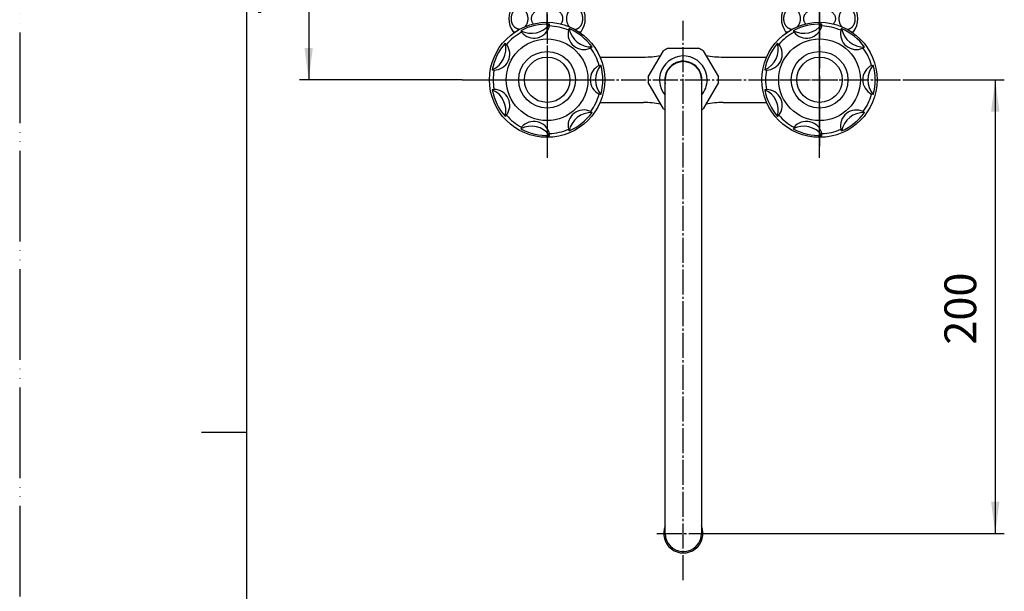
# Model space of a CAD drawing. Units: inches. Extents: x 0 to 840, y 0 to 1188.
# Drawn here: x 0 to 434, y 524 to 776 of the extents above; entities that cross this region are included whole.
import ezdxf

# ---------------------------------------------------------------- set-up
doc = ezdxf.new("R2010")
doc.units = ezdxf.units.IN
doc.linetypes.add('DASH_CENTER', pattern=[14, 11, -1, 1, -1])
doc.linetypes.add('PHANTOM', pattern=[13, 10, -1, 0, -1, 0, -1])
doc.layers.add('1', color=7, linetype='Continuous')
doc.styles.add('CONVERTER_2', font='txt.shx', dxfattribs={"width": 0.9})
doc.dimstyles.new('ME10_DIM_1', dxfattribs={"dimtxt": 14, "dimasz": 14, "dimexe": 4, "dimexo": 0, "dimtad": 1, "dimdsep": 46, "dimtxsty": 'CONVERTER_2', "dimsah": 1, "dimcen": 0.09, "dimclrd": 2, "dimclre": 2, "dimclrt": 7, "dimadec": 0, "dimazin": 0, "dimtfac": 1, "dimtdec": 4, "dimtmove": 0, "dimatfit": 3, "dimfxl": 1, "dimtolj": 1, "dimtzin": 0, "dimarcsym": 0})
doc.dimstyles.new('ME10_DIM_2', dxfattribs={"dimtxt": 14, "dimasz": 14, "dimexe": 4, "dimexo": 0, "dimtad": 1, "dimdsep": 46, "dimtxsty": 'CONVERTER_2', "dimsah": 1, "dimcen": 0.09, "dimclrd": 2, "dimclre": 2, "dimclrt": 7, "dimadec": 0, "dimazin": 0, "dimtfac": 1, "dimtdec": 4, "dimtmove": 0, "dimatfit": 3, "dimfxl": 1, "dimtolj": 1, "dimtzin": 0, "dimarcsym": 0})

# ---------------------------------------------------------------- blocks, each defined once
blk = doc.blocks.new('32-43A__1', base_point=(183.9, 246.77))
at = {"layer": '1', "color": 7, "linetype": 'Continuous'}
for p, q in [((217.28, 770.69), (218.35, 770.69)), ((246.21, 770.69), (247.28, 770.69))]:
    blk.add_line(p, q, dxfattribs=at)
for centre, start, end in [((225.46, 776.44), 144.9004, -144.9004), ((239.1, 776.44), -35.0996, 35.0996)]:
    blk.add_arc(centre, 10, start, end, dxfattribs=at)
for points, knots in [([(219.84, 771.77), (219.73, 771.78), (219.52, 771.81), (219.21, 771.91), (218.91, 772.03), (218.61, 772.19), (218.33, 772.38), (218.07, 772.6), (217.82, 772.85), (217.58, 773.13), (217.37, 773.43), (217.18, 773.76), (217.01, 774.1), (216.87, 774.46), (216.75, 774.84), (216.65, 775.23), (216.58, 775.63), (216.54, 776.04), (216.53, 776.44), (216.54, 776.85), (216.58, 777.26), (216.65, 777.66), (216.75, 778.05), (216.87, 778.42), (217.01, 778.79), (217.18, 779.13), (217.37, 779.46), (217.58, 779.76), (217.82, 780.04), (218.07, 780.29), (218.33, 780.51), (218.61, 780.7), (218.91, 780.86), (219.21, 780.98), (219.52, 781.07), (219.84, 781.13), (220.15, 781.15), (220.47, 781.13), (220.79, 781.07), (221.1, 780.98), (221.4, 780.86), (221.69, 780.7), (221.97, 780.51), (222.24, 780.29), (222.49, 780.04), (222.72, 779.76), (222.93, 779.46), (223.13, 779.13), (223.3, 778.79), (223.44, 778.42), (223.56, 778.05), (223.66, 777.66), (223.72, 777.26), (223.76, 776.85), (223.78, 776.44), (223.76, 776.04), (223.72, 775.63), (223.66, 775.23), (223.56, 774.84), (223.44, 774.46), (223.3, 774.1), (223.13, 773.76), (222.93, 773.43), (222.76, 773.19), (222.63, 773.02), (222.57, 772.95), (222.54, 772.92)], [0, 0, 0, 0, 0.319999, 0.639918, 0.968849, 1.297649, 1.639801, 1.981809, 2.339521, 2.697104, 3.070682, 3.444157, 3.832068, 4.219904, 4.619125, 5.018299, 5.424734, 5.831146, 6.24005, 6.648954, 7.055366, 7.461801, 7.860975, 8.260197, 8.648033, 9.035943, 9.409418, 9.782996, 10.140579, 10.498291, 10.8403, 11.182451, 11.511252, 11.840183, 12.160102, 12.480101, 12.79691, 13.113719, 13.433718, 13.753637, 14.082568, 14.411368, 14.75352, 15.095528, 15.45324, 15.810823, 16.184401, 16.557876, 16.945786, 17.333623, 17.732844, 18.132018, 18.538453, 18.944865, 19.353769, 19.762673, 20.169085, 20.57552, 20.974694, 21.373916, 21.761752, 22.149662, 22.523137, 22.896715, 23.033403, 23.169859, 23.169859, 23.169859, 23.169859]), ([(239.25, 776.86), (239.23, 776.99), (239.18, 777.27), (239.04, 777.67), (238.86, 778.07), (238.62, 778.45), (238.34, 778.81), (238.01, 779.16), (237.63, 779.48), (237.22, 779.78), (236.77, 780.06), (236.28, 780.3), (235.77, 780.52), (235.23, 780.71), (234.67, 780.87), (234.08, 780.99), (233.49, 781.08), (232.89, 781.13), (232.28, 781.15), (231.67, 781.13), (231.07, 781.08), (230.48, 780.99), (229.89, 780.87), (229.33, 780.71), (228.79, 780.52), (228.28, 780.3), (227.79, 780.06), (227.34, 779.78), (226.93, 779.48), (226.56, 779.16), (226.22, 778.81), (225.94, 778.45), (225.7, 778.07), (225.52, 777.67), (225.38, 777.27), (225.3, 776.86), (225.27, 776.44), (225.3, 776.03), (225.38, 775.62), (225.52, 775.21), (225.7, 774.82), (225.89, 774.51), (226.06, 774.28), (226.15, 774.17), (226.2, 774.12)], [0, 0, 0, 0, 0.419335, 0.838434, 1.278044, 1.717306, 2.186262, 2.654884, 3.157566, 3.659983, 4.196301, 4.732431, 5.298589, 5.864621, 6.454011, 7.043325, 7.647402, 8.251444, 8.860529, 9.469615, 10.073656, 10.677733, 11.267048, 11.856438, 12.42247, 12.988627, 13.524757, 14.061075, 14.563493, 15.066174, 15.534796, 16.003753, 16.443014, 16.882624, 17.301724, 17.721058, 18.13303, 18.545002, 18.964337, 19.383436, 19.823046, 20.262308, 20.473552, 20.684212, 20.684212, 20.684212, 20.684212]), ([(244.72, 771.77), (244.83, 771.78), (245.04, 771.81), (245.35, 771.91), (245.65, 772.03), (245.95, 772.19), (246.23, 772.38), (246.49, 772.6), (246.74, 772.85), (246.98, 773.13), (247.19, 773.43), (247.38, 773.76), (247.55, 774.1), (247.7, 774.46), (247.82, 774.84), (247.91, 775.23), (247.98, 775.63), (248.02, 776.04), (248.03, 776.44), (248.02, 776.85), (247.98, 777.26), (247.91, 777.66), (247.82, 778.05), (247.7, 778.42), (247.55, 778.79), (247.38, 779.13), (247.19, 779.46), (246.98, 779.76), (246.74, 780.04), (246.49, 780.29), (246.23, 780.51), (245.95, 780.7), (245.65, 780.86), (245.35, 780.98), (245.04, 781.07), (244.73, 781.13), (244.41, 781.15), (244.09, 781.13), (243.77, 781.07), (243.46, 780.98), (243.16, 780.86), (242.87, 780.7), (242.59, 780.51), (242.32, 780.29), (242.07, 780.04), (241.84, 779.76), (241.63, 779.46), (241.43, 779.13), (241.27, 778.79), (241.12, 778.42), (241, 778.05), (240.91, 777.66), (240.84, 777.26), (240.8, 776.85), (240.78, 776.44), (240.8, 776.04), (240.84, 775.63), (240.91, 775.23), (241, 774.84), (241.12, 774.46), (241.27, 774.1), (241.43, 773.76), (241.63, 773.43), (241.8, 773.19), (241.93, 773.02), (241.99, 772.95), (242.02, 772.92)], [0, 0, 0, 0, 0.319999, 0.639918, 0.968849, 1.297649, 1.639801, 1.981809, 2.339521, 2.697104, 3.070682, 3.444157, 3.832068, 4.219904, 4.619125, 5.018299, 5.424734, 5.831146, 6.24005, 6.648954, 7.055366, 7.461801, 7.860975, 8.260197, 8.648033, 9.035943, 9.409418, 9.782996, 10.140579, 10.498291, 10.8403, 11.182451, 11.511252, 11.840183, 12.160102, 12.480101, 12.79691, 13.113719, 13.433718, 13.753637, 14.082568, 14.411368, 14.75352, 15.095528, 15.45324, 15.810823, 16.184401, 16.557876, 16.945786, 17.333623, 17.732844, 18.132018, 18.538453, 18.944865, 19.353769, 19.762673, 20.169085, 20.57552, 20.974694, 21.373916, 21.761752, 22.149662, 22.523137, 22.896715, 23.033403, 23.169859, 23.169859, 23.169859, 23.169859]), ([(238.36, 774.12), (238.41, 774.17), (238.5, 774.28), (238.67, 774.51), (238.86, 774.82), (239.05, 775.21), (239.18, 775.62), (239.26, 776.03), (239.29, 776.44), (239.27, 776.72), (239.25, 776.86)], [0, 0, 0, 0, 0.210659, 0.421904, 0.861166, 1.300776, 1.719875, 2.13921, 2.551182, 2.963153, 2.963153, 2.963153, 2.963153])]:
    blk.add_open_spline(points, degree=3, knots=knots, dxfattribs=at)
blk = doc.blocks.new('U3-8AX-50__4', base_point=(189.12, 1651.26))
at = {"layer": '1', "color": 4, "linetype": 'PHANTOM'}
blk.add_line((232.28, 769.95), (232.28, 807.75), dxfattribs=at)
at = {"layer": '1'}
blk.add_blockref('32-43A__1', (183.9, 246.77), dxfattribs=at)
blk = doc.blocks.new('32-43A__6', base_point=(400.66, 246.77))
at = {"layer": '1', "color": 7, "linetype": 'Continuous'}
for p, q in [((337.28, 770.69), (338.35, 770.69)), ((366.21, 770.69), (367.28, 770.69))]:
    blk.add_line(p, q, dxfattribs=at)
for centre, start, end in [((345.46, 776.44), 144.9004, -144.9004), ((359.1, 776.44), -35.0996, 35.0996)]:
    blk.add_arc(centre, 10, start, end, dxfattribs=at)
for points, knots in [([(339.84, 771.77), (339.73, 771.78), (339.52, 771.81), (339.21, 771.91), (338.91, 772.03), (338.61, 772.19), (338.33, 772.38), (338.07, 772.6), (337.82, 772.85), (337.58, 773.13), (337.37, 773.43), (337.18, 773.76), (337.01, 774.1), (336.87, 774.46), (336.75, 774.84), (336.65, 775.23), (336.58, 775.63), (336.54, 776.04), (336.53, 776.44), (336.54, 776.85), (336.58, 777.26), (336.65, 777.66), (336.75, 778.05), (336.87, 778.42), (337.01, 778.79), (337.18, 779.13), (337.37, 779.46), (337.58, 779.76), (337.82, 780.04), (338.07, 780.29), (338.33, 780.51), (338.61, 780.7), (338.91, 780.86), (339.21, 780.98), (339.52, 781.07), (339.84, 781.13), (340.15, 781.15), (340.47, 781.13), (340.79, 781.07), (341.1, 780.98), (341.4, 780.86), (341.69, 780.7), (341.97, 780.51), (342.24, 780.29), (342.49, 780.04), (342.72, 779.76), (342.93, 779.46), (343.13, 779.13), (343.3, 778.79), (343.44, 778.42), (343.56, 778.05), (343.66, 777.66), (343.72, 777.26), (343.76, 776.85), (343.78, 776.44), (343.76, 776.04), (343.72, 775.63), (343.66, 775.23), (343.56, 774.84), (343.44, 774.46), (343.3, 774.1), (343.13, 773.76), (342.93, 773.43), (342.76, 773.19), (342.63, 773.02), (342.57, 772.95), (342.54, 772.92)], [0, 0, 0, 0, 0.319999, 0.639918, 0.968849, 1.297649, 1.639801, 1.981809, 2.339521, 2.697104, 3.070682, 3.444157, 3.832068, 4.219904, 4.619125, 5.018299, 5.424734, 5.831146, 6.24005, 6.648954, 7.055366, 7.461801, 7.860975, 8.260197, 8.648033, 9.035943, 9.409418, 9.782996, 10.140579, 10.498291, 10.8403, 11.182451, 11.511252, 11.840183, 12.160102, 12.480101, 12.79691, 13.113719, 13.433718, 13.753637, 14.082568, 14.411368, 14.75352, 15.095528, 15.45324, 15.810823, 16.184401, 16.557876, 16.945786, 17.333623, 17.732844, 18.132018, 18.538453, 18.944865, 19.353769, 19.762673, 20.169085, 20.57552, 20.974694, 21.373916, 21.761752, 22.149662, 22.523137, 22.896715, 23.033403, 23.169859, 23.169859, 23.169859, 23.169859]), ([(345.31, 776.86), (345.33, 776.99), (345.38, 777.27), (345.52, 777.67), (345.7, 778.07), (345.94, 778.45), (346.22, 778.81), (346.56, 779.16), (346.93, 779.48), (347.34, 779.78), (347.79, 780.06), (348.28, 780.3), (348.79, 780.52), (349.33, 780.71), (349.89, 780.87), (350.48, 780.99), (351.07, 781.08), (351.67, 781.13), (352.28, 781.15), (352.89, 781.13), (353.49, 781.08), (354.08, 780.99), (354.67, 780.87), (355.23, 780.71), (355.77, 780.52), (356.28, 780.3), (356.77, 780.06), (357.22, 779.78), (357.63, 779.48), (358.01, 779.16), (358.34, 778.81), (358.62, 778.45), (358.86, 778.07), (359.05, 777.67), (359.18, 777.27), (359.26, 776.86), (359.29, 776.44), (359.26, 776.03), (359.18, 775.62), (359.05, 775.21), (358.86, 774.82), (358.67, 774.51), (358.5, 774.28), (358.41, 774.17), (358.36, 774.12)], [0, 0, 0, 0, 0.419335, 0.838434, 1.278044, 1.717306, 2.186262, 2.654884, 3.157566, 3.659983, 4.196301, 4.732431, 5.298589, 5.864621, 6.454011, 7.043325, 7.647402, 8.251444, 8.860529, 9.469615, 10.073656, 10.677733, 11.267048, 11.856438, 12.42247, 12.988627, 13.524757, 14.061075, 14.563493, 15.066174, 15.534796, 16.003753, 16.443014, 16.882624, 17.301724, 17.721058, 18.13303, 18.545002, 18.964337, 19.383436, 19.823046, 20.262308, 20.473552, 20.684212, 20.684212, 20.684212, 20.684212]), ([(364.72, 771.77), (364.83, 771.78), (365.04, 771.81), (365.35, 771.91), (365.65, 772.03), (365.95, 772.19), (366.23, 772.38), (366.49, 772.6), (366.74, 772.85), (366.98, 773.13), (367.19, 773.43), (367.38, 773.76), (367.55, 774.1), (367.7, 774.46), (367.82, 774.84), (367.91, 775.23), (367.98, 775.63), (368.02, 776.04), (368.03, 776.44), (368.02, 776.85), (367.98, 777.26), (367.91, 777.66), (367.82, 778.05), (367.7, 778.42), (367.55, 778.79), (367.38, 779.13), (367.19, 779.46), (366.98, 779.76), (366.74, 780.04), (366.49, 780.29), (366.23, 780.51), (365.95, 780.7), (365.65, 780.86), (365.35, 780.98), (365.04, 781.07), (364.73, 781.13), (364.41, 781.15), (364.09, 781.13), (363.77, 781.07), (363.46, 780.98), (363.16, 780.86), (362.87, 780.7), (362.59, 780.51), (362.32, 780.29), (362.07, 780.04), (361.84, 779.76), (361.63, 779.46), (361.43, 779.13), (361.27, 778.79), (361.12, 778.42), (361, 778.05), (360.91, 777.66), (360.84, 777.26), (360.8, 776.85), (360.78, 776.44), (360.8, 776.04), (360.84, 775.63), (360.91, 775.23), (361, 774.84), (361.12, 774.46), (361.27, 774.1), (361.43, 773.76), (361.63, 773.43), (361.8, 773.19), (361.93, 773.02), (361.99, 772.95), (362.02, 772.92)], [0, 0, 0, 0, 0.319999, 0.639918, 0.968849, 1.297649, 1.639801, 1.981809, 2.339521, 2.697104, 3.070682, 3.444157, 3.832068, 4.219904, 4.619125, 5.018299, 5.424734, 5.831146, 6.24005, 6.648954, 7.055366, 7.461801, 7.860975, 8.260197, 8.648033, 9.035943, 9.409418, 9.782996, 10.140579, 10.498291, 10.8403, 11.182451, 11.511252, 11.840183, 12.160102, 12.480101, 12.79691, 13.113719, 13.433718, 13.753637, 14.082568, 14.411368, 14.75352, 15.095528, 15.45324, 15.810823, 16.184401, 16.557876, 16.945786, 17.333623, 17.732844, 18.132018, 18.538453, 18.944865, 19.353769, 19.762673, 20.169085, 20.57552, 20.974694, 21.373916, 21.761752, 22.149662, 22.523137, 22.896715, 23.033403, 23.169859, 23.169859, 23.169859, 23.169859]), ([(346.2, 774.12), (346.15, 774.17), (346.06, 774.28), (345.89, 774.51), (345.7, 774.82), (345.52, 775.21), (345.38, 775.62), (345.3, 776.03), (345.27, 776.44), (345.29, 776.72), (345.31, 776.86)], [0, 0, 0, 0, 0.210659, 0.421904, 0.861166, 1.300776, 1.719875, 2.13921, 2.551182, 2.963153, 2.963153, 2.963153, 2.963153])]:
    blk.add_open_spline(points, degree=3, knots=knots, dxfattribs=at)
blk = doc.blocks.new('U3-8AX-50__8', base_point=(350.12, 1762.62))
at = {"layer": '1', "color": 4, "linetype": 'PHANTOM'}
blk.add_line((352.28, 807.75), (352.28, 769.95), dxfattribs=at)
at = {"layer": '1'}
blk.add_blockref('32-43A__6', (400.66, 246.77), dxfattribs=at)
blk = doc.blocks.new('_J__A4')
at = {"layer": '1', "color": 4, "linetype": 'PHANTOM'}
blk.add_line((0, 297), (0, 0), dxfattribs=at)
at = {"layer": '1', "color": 7, "linetype": 'Continuous'}
for p, q in [((25, 148.5), (25, 287)), ((25, 10), (25, 148.5))]:
    blk.add_line(p, q, dxfattribs=at)
at = {"layer": '1', "color": 2, "linetype": 'Continuous'}
blk.add_line((25, 148.5), (20, 148.5), dxfattribs=at)
blk = doc.blocks.new('61-11A-16-200', base_point=(381.45, 865.29))
at = {"color": 7, "linetype": 'Continuous'}
for p, q in [((284.28, 549.49), (284.28, 749.49)), ((300.28, 749.49), (300.28, 549.49))]:
    blk.add_line(p, q, dxfattribs=at)
for centre, radius, start, end in [((292.28, 749.49), 8, 0, -180), ((292.28, 549.49), 8.65, 157.6466, 22.3534), ((292.28, 549.49), 8, 180, 0)]:
    blk.add_arc(centre, radius, start, end, dxfattribs=at)
blk = doc.blocks.new('K23-0', base_point=(186.19, 369.49))
at = {"layer": '1', "color": 7, "linetype": 'Continuous'}
for p, q in [((255.59, 759.49), (274.7, 759.49)), ((309.86, 759.49), (328.97, 759.49)), ((255.59, 739.49), (274.7, 739.49)), ((309.86, 739.49), (328.97, 739.49))]:
    blk.add_line(p, q, dxfattribs=at)
for centre, start, end in [((274.7, 799.49), -90, -79.0361), ((309.86, 799.49), -100.9639, -90), ((274.7, 699.49), 79.0361, 90), ((309.86, 699.49), 90, 100.9639)]:
    blk.add_arc(centre, 40, start, end, dxfattribs=at)
blk = doc.blocks.new('81-8-LHK__10', base_point=(203.94, 1591.54))
at = {"layer": '1', "color": 4, "linetype": 'PHANTOM'}
for p, q in [((352.28, 777.61), (352.28, 720.15)), ((323.76, 749.49), (379.56, 749.49))]:
    blk.add_line(p, q, dxfattribs=at)
at = {"layer": '1', "color": 7, "linetype": 'Continuous'}
for p, q in [((353.31, 773.24), (353.34, 774.01)), ((361.66, 771.34), (361.96, 772.04)), ((340.69, 771.12), (341.05, 770.44)), ((334.36, 765.1), (333.78, 765.61)), ((372.11, 763.95), (371.28, 763.4)), ((375.2, 755.78), (375.94, 755.98)), ((328.15, 753.91), (328.9, 753.78)), ((328.9, 745.21), (328.15, 745.08)), ((375.94, 743), (375.2, 743.21)), ((333.78, 733.38), (334.36, 733.89)), ((371.49, 735.49), (372.11, 735.04)), ((341.05, 728.55), (340.69, 727.87)), ((353.34, 724.98), (353.31, 725.75)), ((361.96, 726.95), (361.66, 727.65))]:
    blk.add_line(p, q, dxfattribs=at)
for radius in [25.37, 18]:
    blk.add_circle((352.28, 749.49), radius, dxfattribs=at)
for centre, radius, start, end in [((352.28, 749.49), 24.54, 87.5196, 118.1946), ((345.32, 779.98), 10, -117.6071, -36.6786), ((346.49, 774.84), 7, -141.0536, -13.2321), ((352.28, 749.49), 23.77, 66.7661, 87.5196), ((371.78, 773.94), 10, -169.0357, -88.1072), ((352.28, 749.49), 24.54, 36.0911, 66.7661), ((352.28, 749.49), 23.77, 118.1946, 138.9482), ((368.49, 769.82), 7, 167.5178, -66.5177), ((324.11, 763.06), 10, -66.1785, 14.7499), ((352.28, 749.49), 24.54, 138.9482, 169.6232), ((328.86, 760.78), 7, -89.6251, 38.1965), ((368.49, 769.82), 7, -66.5177, -64.6606), ((352.28, 749.49), 23.77, 15.3375, 36.0911), ((378.28, 749.49), 7, 116.0892, -116.0892), ((383.55, 749.49), 10, 139.5358, -139.5358), ((352.28, 749.49), 24.54, -15.3375, 15.3375), ((352.28, 749.49), 23.77, 169.6232, -169.6232), ((324.11, 735.93), 10, -14.7499, 66.1785), ((352.28, 749.49), 24.54, -169.6232, -138.9482), ((328.86, 738.21), 7, -38.1965, 89.6251), ((352.28, 749.49), 23.77, -36.0911, -15.3375), ((352.28, 749.49), 23.77, -138.9482, -118.1946), ((368.49, 729.17), 7, 64.6606, -167.5178), ((371.78, 725.05), 10, 88.1072, 169.0357), ((352.28, 749.49), 24.54, -66.7661, -36.0911), ((345.32, 719.01), 10, 36.6786, 117.6071), ((346.49, 724.15), 7, 13.2321, 141.0536), ((352.28, 749.49), 24.54, -118.1946, -87.5196), ((352.28, 749.49), 23.77, -87.5196, -66.7661)]:
    blk.add_arc(centre, radius, start, end, dxfattribs=at)
blk = doc.blocks.new('81-8-2LHC__11', base_point=(158.24, 6026.69))
at = {"layer": '1', "color": 4, "linetype": 'PHANTOM'}
for p, q in [((352.28, 721.13), (352.28, 777.86)), ((323.92, 749.49), (380.65, 749.49))]:
    blk.add_line(p, q, dxfattribs=at)
at = {"layer": '1'}
blk.add_blockref('81-8-LHK__10', (203.94, 1591.54), dxfattribs=at)
blk = doc.blocks.new('81-8-LHK__12', base_point=(120.02, 1584.16))
at = {"layer": '1', "color": 4, "linetype": 'PHANTOM'}
for p, q in [((232.28, 777.61), (232.28, 720.15)), ((203.76, 749.49), (259.56, 749.49))]:
    blk.add_line(p, q, dxfattribs=at)
at = {"layer": '1', "color": 7, "linetype": 'Continuous'}
for p, q in [((233.31, 773.24), (233.34, 774.01)), ((241.66, 771.34), (241.96, 772.04)), ((220.69, 771.12), (221.05, 770.44)), ((214.36, 765.1), (213.78, 765.61)), ((252.11, 763.95), (251.28, 763.4)), ((255.2, 755.78), (255.94, 755.98)), ((208.15, 753.91), (208.9, 753.78)), ((208.9, 745.21), (208.15, 745.08)), ((255.94, 743), (255.2, 743.21)), ((213.78, 733.38), (214.36, 733.89)), ((251.49, 735.49), (252.11, 735.04)), ((221.05, 728.55), (220.69, 727.87)), ((233.34, 724.98), (233.31, 725.75)), ((241.96, 726.95), (241.66, 727.65))]:
    blk.add_line(p, q, dxfattribs=at)
for radius in [25.37, 18]:
    blk.add_circle((232.28, 749.49), radius, dxfattribs=at)
for centre, radius, start, end in [((232.28, 749.49), 24.54, 87.5196, 118.1946), ((225.32, 779.98), 10, -117.6071, -36.6786), ((226.49, 774.84), 7, -141.0536, -13.2321), ((232.28, 749.49), 23.77, 66.7661, 87.5196), ((232.28, 749.49), 24.54, 36.0911, 66.7661), ((251.78, 773.94), 10, -169.0357, -88.1072), ((232.28, 749.49), 23.77, 118.1946, 138.9482), ((248.49, 769.82), 7, 167.5178, -66.5177), ((232.28, 749.49), 24.54, 138.9482, 169.6232), ((204.11, 763.06), 10, -66.1785, 14.7499), ((208.86, 760.78), 7, -89.6251, 38.1965), ((248.49, 769.82), 7, -66.5177, -64.6606), ((232.28, 749.49), 23.77, 15.3375, 36.0911), ((258.28, 749.49), 7, 116.0892, -116.0892), ((263.55, 749.49), 10, 139.5358, -139.5358), ((232.28, 749.49), 24.54, -15.3375, 15.3375), ((232.28, 749.49), 23.77, 169.6232, -169.6232), ((232.28, 749.49), 24.54, -169.6232, -138.9482), ((204.11, 735.93), 10, -14.7499, 66.1785), ((208.86, 738.21), 7, -38.1965, 89.6251), ((232.28, 749.49), 23.77, -36.0911, -15.3375), ((232.28, 749.49), 23.77, -138.9482, -118.1946), ((248.49, 729.17), 7, 64.6606, -167.5178), ((251.78, 725.05), 10, 88.1072, 169.0357), ((232.28, 749.49), 24.54, -66.7661, -36.0911), ((225.32, 719.01), 10, 36.6786, 117.6071), ((226.49, 724.15), 7, 13.2321, 141.0536), ((232.28, 749.49), 24.54, -118.1946, -87.5196), ((232.28, 749.49), 23.77, -87.5196, -66.7661)]:
    blk.add_arc(centre, radius, start, end, dxfattribs=at)
blk = doc.blocks.new('81-8-2LHC__13', base_point=(-61.34, 6352.04))
at = {"layer": '1', "color": 4, "linetype": 'PHANTOM'}
for p, q in [((232.28, 777.86), (232.28, 721.13)), ((203.92, 749.49), (260.65, 749.49))]:
    blk.add_line(p, q, dxfattribs=at)
at = {"layer": '1'}
blk.add_blockref('81-8-LHK__12', (120.02, 1584.16), dxfattribs=at)
blk = doc.blocks.new('84-35-LHK__14', base_point=(330.11, 1834.63))
at = {"layer": '1', "color": 7, "linetype": 'Continuous'}
blk.add_circle((352.28, 749.5), 10, dxfattribs=at)
blk = doc.blocks.new('84-34-BK', base_point=(316.43, 1723.28))
at = {"layer": '1', "color": 7, "linetype": 'Continuous'}
blk.add_circle((352.28, 749.49), 12.5, dxfattribs=at)
blk = doc.blocks.new('84-34X-B-LH', base_point=(-33.54, 6330.01))
for name, p in [('84-34-BK', (316.43, 1723.28)), ('84-35-LHK__14', (330.11, 1834.63))]:
    blk.add_blockref(name, p)
blk = doc.blocks.new('84-35-LHK__15', base_point=(156.19, 2147.84))
at = {"layer": '1', "color": 7, "linetype": 'Continuous'}
blk.add_circle((232.28, 749.5), 10, dxfattribs=at)
blk = doc.blocks.new('84-34-PK', base_point=(99.96, 1640.66))
at = {"layer": '1', "color": 7, "linetype": 'Continuous'}
blk.add_circle((232.28, 749.49), 12.5, dxfattribs=at)
blk = doc.blocks.new('84-34X-P-LH', base_point=(72.26, 6071.31))
at = {"layer": '1'}
for name, p in [('84-34-PK', (99.96, 1640.66)), ('84-35-LHK__15', (156.19, 2147.84))]:
    blk.add_blockref(name, p, dxfattribs=at)
blk = doc.blocks.new('32-1-16__16', base_point=(791.04, 388.51))
at = {"layer": '1', "color": 7, "linetype": 'Continuous'}
for p, q in [((285.63, 763.49), (298.93, 763.49)), ((276.83, 750.73), (283.48, 762.26)), ((301.08, 762.26), (307.73, 750.73)), ((283.48, 736.73), (276.83, 748.26)), ((307.73, 748.26), (301.08, 736.73))]:
    blk.add_line(p, q, dxfattribs=at)
for radius, start, end in [(15.5, 115.4146, 124.5854), (15.5, 55.4146, 64.5854), (10.5, 0, -139.6324), (8.2, 0, -167.3196), (15.5, 175.4146, -175.4146), (15.5, -4.5854, 4.5854), (8.2, -12.6804, 0), (10.5, -40.3676, 0), (15.5, -124.5854, -121.073), (15.5, -58.927, -55.4146)]:
    blk.add_arc((292.28, 749.49), radius, start, end, dxfattribs=at)
blk = doc.blocks.new('*D125')
at = {"layer": '1', "color": 2, "linetype": 'Continuous'}
for p, q in [((389.65, 749.49), (433.65, 749.49)), ((429.65, 749.49), (429.65, 549.49)), ((303.93, 549.49), (433.65, 549.49))]:
    blk.add_line(p, q, dxfattribs=at)
at = {"layer": '1', "color": 2}
for points in [[(431.49, 735.49), (427.8, 735.49), (429.65, 749.49)], [(427.8, 563.49), (431.49, 563.49), (429.65, 549.49)]]:
    blk.add_solid(points, dxfattribs=at)
at = {"layer": '1', "color": 7, "insert": (425.65, 632.69), "char_height": 14, "attachment_point": 7, "rotation": 90, "line_spacing_factor": 0.60024, "style": 'CONVERTER_2'}
blk.add_mtext('200', dxfattribs=at)
blk = doc.blocks.new('*D226')
at = {"layer": '1', "color": 2, "linetype": 'Continuous'}
for p, q in [((167.28, 827.49), (123.28, 827.49)), ((127.28, 827.49), (127.28, 749.49)), ((194.92, 749.49), (123.28, 749.49))]:
    blk.add_line(p, q, dxfattribs=at)
at = {"layer": '1', "color": 2}
for points in [[(129.12, 813.49), (125.44, 813.49), (127.28, 827.49)], [(125.44, 763.49), (129.12, 763.49), (127.28, 749.49)]]:
    blk.add_solid(points, dxfattribs=at)
at = {"layer": '1', "color": 7, "insert": (123.28, 777.99), "char_height": 14, "attachment_point": 7, "rotation": 90, "line_spacing_factor": 0.60024, "style": 'CONVERTER_2'}
blk.add_mtext('78', dxfattribs=at)

msp = doc.modelspace()

# ---------------------------------------------------------------- linework, layer by layer
at = {"color": 2, "linetype": 'DASH_CENTER'}
msp.add_line((280.631, 549.495), (303.931, 549.495), dxfattribs=at)
at = {"layer": '1', "color": 2, "linetype": 'DASH_CENTER'}
for p, q in [((232.281, 804.4), (232.281, 715.129)), ((352.281, 715.129), (352.281, 804.4)), ((292.281, 528.845), (292.281, 775.495)), ((194.915, 749.495), (389.646, 749.495))]:
    msp.add_line(p, q, dxfattribs=at)

# ---------------------------------------------------------------- block references
for name, p in [('U3-8AX-50__8', (350.122, 1762.619)), ('32-1-16__16', (791.035, 388.505)), ('K23-0', (186.191, 369.495)), ('61-11A-16-200', (381.45, 865.292))]:
    msp.add_blockref(name, p)
at = {"layer": '1', "xscale": 4, "yscale": 4, "zscale": 4}
msp.add_blockref('_J__A4', (0, 0), dxfattribs=at)
at = {"layer": '1'}
for name, p in [('U3-8AX-50__4', (189.122, 1651.263)), ('81-8-2LHC__13', (-61.343, 6352.043)), ('81-8-2LHC__11', (158.24, 6026.687)), ('84-34X-P-LH', (72.265, 6071.305)), ('84-34X-B-LH', (-33.538, 6330.009))]:
    msp.add_blockref(name, p, dxfattribs=at)

# ---------------------------------------------------------------- dimensions: what is measured, and where the dimension line sits
for base, p1, p2, dimstyle, picture, middle in [((127.281, 827.495), (194.915, 749.495), (167.281, 827.495), 'ME10_DIM_2', '*D226', (116.281, 788.495)), ((429.646, 749.495), (303.931, 549.495), (389.646, 749.495), 'ME10_DIM_1', '*D125', (418.646, 649.495))]:
    dim = msp.add_linear_dim(base=base, p1=p1, p2=p2, angle=90, dimstyle=dimstyle, dxfattribs=at)
    dim.commit()
    dim.dimension.update_dxf_attribs({"geometry": picture, "text_midpoint": middle, "text_rotation": 90})

doc.saveas('drawing.dxf')
